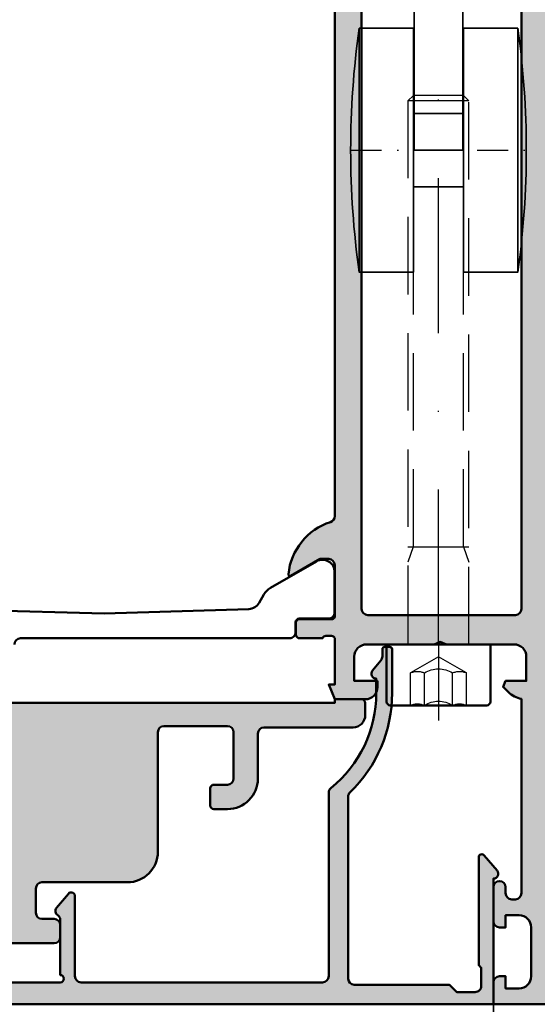
# Model space of a CAD drawing. Units: millimetres. Extents: x 313306 to 317831, y 51998 to 53740.
# Drawn here: x 314651 to 314693, y 53388 to 53469 of the extents above; entities that cross this region are included whole.
import ezdxf

# ---------------------------------------------------------------- set-up
doc = ezdxf.new("R2010")
doc.units = ezdxf.units.MM
doc.linetypes.add('STRICHPUNKT', pattern=[25.4, 12.7, -6.35, 0, -6.35])
doc.linetypes.add('VERDECKT', pattern=[9.524999999999999, 6.35, -3.175])
for name, color, linetype, lineweight in [('Alu', 50, 'Continuous', 50), ('Alu1', 52, 'Continuous', 35), ('Beton', 150, 'Continuous', 50), ('Cns1', 132, 'Continuous', 35), ('Kst', 20, 'Continuous', 50), ('Kst1', 22, 'Continuous', 35), ('Kst4', 24, 'STRICHPUNKT', 25), ('Verbinder', 20, 'Continuous', 50), ('Verbinder2', 24, 'VERDECKT', 25), ('Verbinder4', 24, 'STRICHPUNKT', 25)]:
    doc.layers.add(name, color=color, linetype=linetype, lineweight=lineweight)
doc.layers.add('Defline', color=253, linetype='Continuous', plot=False)
doc.layers.add('Grau10', color=254, linetype='Continuous')
doc.layers.add('Grau50', color=252, linetype='Continuous')

# ---------------------------------------------------------------- blocks, each defined once
blk = doc.blocks.new('*U4391')
at = {"layer": 'Verbinder'}
blk.add_lwpolyline([(3.950000000000003, 5.000000000000114), (-3.950000000000003, 5, 0.4142135623730929), (-4.25, 4.700000000000045), (-4.25, 0), (4.25, 0), (4.25, 4.700000000000045, 0.4142135623730971)], format="xyb", close=True, dxfattribs=at)
at = {"layer": 'Verbinder2'}
for points in [[(-2.300001072375579, 5), (-2.300001072375693, 2.344187523454821)], [(-1.150000536187719, 5), (-1.150000536187719, 2.344187523454821)], [(1.150000536171291, 5), (1.150000536171291, 2.344187523454821)], [(2.300001072396782, 5), (2.300001072396782, 2.344187523454821)], [(2.842170943040401e-14, 1.016281285182231), (-2.300001072375693, 2.344187523454821)], [(2.300001072396782, 2.344187523454821), (2.842170943040401e-14, 1.01628128517018)], [(2.5, 0), (2.499999999999997, -44.55996745006757), (2.059967450067615, -45), (-2.059967450067606, -45), (-2.499999999999988, -44.55996745006757), (-2.500000000000043, 0)], [(-2.063740853655304, -7.999999999999773), (-2.500000000001023, -6.75)], [(2.063740853655872, -7.999999999999773), (2.5, -6.75)], [(-2.500000000001023, -8), (2.5, -8)], [(-2.059967450067631, -8), (-2.059967450067606, -45)], [(2.059967450067617, -8), (2.059967450067615, -45)], [(2.499999999999997, -44.55996745006757), (-2.499999999999988, -44.55996745006757)]]:
    blk.add_lwpolyline(points, dxfattribs=at)
for centre, radius, start, end in [((-1.723328142757566, 6.223945575216476), 1.352994618927297, 244.7721105548125, 295.2278894445274), ((-8.29913915367797e-12, 6.737925494576984), 2.083959274533405, 236.5070443206641, 303.492955679336), ((1.723328142757396, 6.223945575216476), 1.352994618927297, 244.7721105554726, 295.2278894451875), ((-1.723328142757566, 3.568133098671296), 1.352994618927297, 244.7721105548125, 295.2278894445274), ((-8.29913915367797e-12, 4.082113018031919), 2.083959274533405, 236.5070443206641, 303.492955679336), ((1.723328142757396, 3.568133098671296), 1.352994618927297, 244.7721105554726, 295.2278894451875)]:
    blk.add_arc(centre, radius, start, end, dxfattribs=at)
at = {"layer": 'Verbinder4'}
for points in [[(0, 0), (0, 6.241444347042489)], [(0, 0), (-2.755364296100349e-15, -47.5)]]:
    blk.add_lwpolyline(points, dxfattribs=at)
blk = doc.blocks.new('379560 Gleiter für 4mm Konsole S')
at = {"layer": 'Kst1'}
blk.add_lwpolyline([(-4.44999999999709, 9.999999999996362), (0, 10), (0, 3), (4.100000000005821, 3), (4.100000000005821, 10), (8.55000000000291, 10, -0.06999999999998159), (8.55000000000291, -10), (4.100000000005821, -10), (4.100000000005821, -3), (0, -3), (0, -10), (-4.44999999999709, -10, -0.07000000000046062)], format="xyb", close=True, dxfattribs=at)
for points in [[(-4.44999999999709, 9.999999999996362), (-4.44999999999709, -10)], [(8.55000000000291, 10), (8.55000000000291, -10)], [(0, 3), (0, -3)], [(4.100000000005821, 3), (4.100000000005821, -3)]]:
    blk.add_lwpolyline(points, dxfattribs=at)
at = {"layer": 'Kst4', "ltscale": 0.2}
blk.add_lwpolyline([(-5.150000000001455, -3.637978807091713e-12), (9.25, 0)], dxfattribs=at)
blk = doc.blocks.new('*U4629')
at = {"layer": 'Cns1'}
blk.add_lwpolyline([(-7, 70), (-6.999999999999993, 146.9999999999927, -0.4142135623730935), (-3, 150.9999999999927), (94.81537026805746, 150.9999999999927), (94.81537026805746, 154.9999999999927), (-3.000000000000007, 154.9999999999927, 0.414213562373094), (-10.99999999999999, 146.9999999999927), (-11, 70), (-7, 70)], format="xyb", close=True, dxfattribs=at)
at = {"layer": 'Defline'}
blk.add_lwpolyline([(-11, 70), (-10.99999999999999, 154.9999999999927), (94.81537026805746, 154.9999999999927)], dxfattribs=at)
at = {"xscale": -1, "rotation": 180}
blk.add_blockref('*U4391', (-9, 29.5), dxfattribs=at)
at = {"layer": 'Beton'}
blk.add_blockref('379560 Gleiter für 4mm Konsole S', (-11.04999999999927, 70), dxfattribs=at)
blk = doc.blocks.new('245663_air-lux_AP')
at = {"layer": 'Grau50'}
h = blk.add_hatch(color=256, dxfattribs=at)
h.dxf.hatch_style = 1
edge = h.paths.add_edge_path()
edge.add_line((-26.89999999999418, -24.69999999998754), (-17.49999999999272, -24.69999999998754))
edge.add_line((-17.49999999999272, -24.69999999998754), (-17.49999999999272, -24.99999999998863))
edge.add_line((-17.49999999999272, -24.99999999998863), (-15.29999999999563, -24.99999999998681))
edge.add_arc((-15.29999999999382, -24.69999999998572), 0.3000000000010914, 269.9999999996526, 359.9999999996526)
edge.add_line((-14.99999999999272, -24.69999999998754), (-14.99999999999272, -23.69999999998572))
edge.add_arc((-15.99999999999136, -23.69999999998799), 0.9999999999986358, 1.302755197529234e-10, 90.00000000007815)
edge.add_line((-15.99999999999272, -22.69999999998936), (-23.29999999999563, -22.69999999998754))
edge.add_arc((-23.29999999999654, -22.19999999998845), 0.4999999999990905, 180.0000000001042, 270.00000000010425, ccw=False)
edge.add_line((-23.79999999999563, -22.19999999998936), (-23.79999999999563, -18.49999999998681))
edge.add_arc((-26.299999999992, -18.49999999998317), 2.499999999996362, 359.9999999999166, 449.9999999999166)
edge.add_line((-26.29999999998836, -15.99999999998681), (-27.39999999999418, -15.99999999998499))
edge.add_arc((-27.39999999999418, -16.2999999999879), 0.3000000000029104, 90, 180)
edge.add_line((-27.69999999999709, -16.2999999999879), (-27.69999999999709, -17.69999999998572))
edge.add_arc((-27.39999999999509, -17.69999999998481), 0.3000000000020009, 180.0000000001737, 270.0000000001737)
edge.add_line((-27.39999999999418, -17.99999999998681), (-26.29999999999563, -17.99999999998863))
edge.add_arc((-26.29999999999472, -18.49999999998772), 0.4999999999990905, 1.0419398677186109e-10, 90.00000000010431, ccw=False)
edge.add_line((-25.79999999999563, -18.49999999998681), (-25.79999999999563, -22.2999999999879))
edge.add_arc((-26.29999999999563, -22.2999999999879), 0.5, -90, 0, ccw=False)
edge.add_line((-26.29999999999563, -22.7999999999879), (-31.49999999999272, -22.79999999998972))
edge.add_arc((-31.49999999999181, -22.29999999998881), 0.5000000000009095, 179.9999999998958, 269.99999999989575, ccw=False)
edge.add_line((-31.99999999999272, -22.2999999999879), (-31.99999999999272, -12.49999999998681))
edge.add_arc((-34.49999999999272, -12.49999999998681), 2.5, 0, 90)
edge.add_line((-34.49999999999272, -9.999999999986812), (-41.49999999999272, -9.999999999986812))
edge.add_arc((-41.49999999999363, -9.499999999987722), 0.4999999999990905, 180.0000000001042, 270.00000000010425, ccw=False)
edge.add_line((-41.99999999999272, -9.499999999988631), (-41.99999999999272, -7.499999999986812))
edge.add_arc((-41.49999999999272, -7.499999999986812), 0.5, 90, 180, ccw=False)
edge.add_line((-41.49999999999272, -6.999999999986812), (-40.5, -6.999999999986812))
edge.add_arc((-40.49999999999636, -6.499999999983174), 0.500000000003638, 269.9999999995831, 359.9999999995831)
edge.add_line((-39.99999999999272, -6.499999999986812), (-39.99999999999272, -5.499999999986812))
edge.add_arc((-40.49999999999272, -5.499999999986812), 0.5, 0, 90)
edge.add_line((-40.49999999999272, -4.999999999986812), (-46.99289321880497, -4.999999999986812))
edge.add_arc((-46.9928932188095, -5.499999999989336), 0.5000000000025233, 89.99999999948052, 134.9999999994282)
edge.add_line((-47.34644660940103, -5.14644660939075), (-48.85355339058879, -6.653553390578509))
edge.add_arc((-49.20710678118324, -6.299999999991512), 0.4999999999963922, 270.0000000006489, 315.0000000006039, ccw=False)
edge.add_line((-49.20710678117757, -6.799999999987904), (-53.49999999999272, -6.799999999986085))
edge.add_line((-53.49999999999272, -6.799999999986085), (-53.99999999999272, -6.999999999986358))
edge.add_line((-53.99999999999272, -6.999999999986358), (-54.49999999999272, -6.799999999986085))
edge.add_line((-54.49999999999272, -6.799999999986085), (-58.79289321880788, -6.799999999989723))
edge.add_arc((-58.79289321880589, -6.299999999984641), 0.5000000000050822, 224.999999999809, 269.99999999977285, ccw=False)
edge.add_line((-59.14644660940394, -6.653553390580328), (-60.65355339058442, -5.146446609394388))
edge.add_arc((-61.00710678117996, -5.499999999990248), 0.5000000000034331, 45.00000000002562, 90.00000000005944)
edge.add_line((-61.00710678118048, -4.999999999986812), (-67.29999999999563, -4.999999999986812))
edge.add_arc((-67.29999999999563, -4.499999999986812), 0.5, 180, 270, ccw=False)
edge.add_line((-67.79999999999563, -4.499999999986812), (-67.79999999999563, -3.499999999984993))
edge.add_arc((-68.29999999999472, -3.499999999985903), 0.4999999999990905, 1.042204158023861e-10, 90.00000000010422)
edge.add_line((-68.29999999999563, -2.999999999986812), (-74.49999999999272, -2.999999999986812))
edge.add_arc((-74.49999999999272, -3.499999999986812), 0.5, 90, 180)
edge.add_line((-74.99999999999272, -3.499999999986812), (-74.99999999999272, -3.999999999984993))
edge.add_arc((-75.49999999999272, -3.999999999984993), 0.5, -90, 0, ccw=False)
edge.add_line((-75.49999999999272, -4.499999999984993), (-75.49999999999272, -9.999999999986812))
edge.add_arc((-75.99999999999272, -9.999999999986812), 0.5, -90, 0, ccw=False)
edge.add_line((-75.99999999999272, -10.49999999998681), (-79.49999999999272, -10.49999999998681))
edge.add_arc((-79.49999999999272, -10.99999999998681), 0.5, 90, 180)
edge.add_arc((-77.49999999999272, -10.99999999998681), 2.5, 180, 270)
edge.add_line((-77.49999999999272, -13.49999999998681), (-67.99999999999272, -13.49999999998681))
edge.add_arc((-67.99999999999272, -13.99999999998681), 0.5, 0, 90, ccw=False)
edge.add_line((-67.49999999999272, -13.99999999998681), (-67.49999999999272, -25.49999999998681))
edge.add_arc((-67.99999999999272, -25.49999999998681), 0.5, -90, 0, ccw=False)
edge.add_line((-67.99999999999272, -25.99999999998681), (-77.5, -25.99999999998681))
edge.add_arc((-77.49999999999886, -28.49999999998795), 2.500000000001137, 90.00000000002606, 179.9999999999739)
edge.add_arc((-79.50000000000023, -28.49999999998704), 0.4999999999997726, 179.9999999999739, 270.000000000026)
edge.add_line((-79.5, -28.99999999998681), (-76.5, -28.99999999998681))
edge.add_arc((-76.5, -29.49999999998681), 0.5, 0, 90, ccw=False)
edge.add_line((-76, -29.49999999998681), (-76, -30.49999999998863))
edge.add_arc((-75.5, -30.49999999998681), 0.5, 180.0000000002084, 360.0000000002084)
edge.add_line((-75, -30.49999999998499), (-75, -29.2999999999879))
edge.add_arc((-74.50000000000269, -29.2999999999865), 0.4999999999973141, 36.86989764603089, 180.0000000001608, ccw=False)
edge.add_line((-74.10000000000582, -28.99999999998681), (-67.5, -28.99999999998863))
edge.add_arc((-67.50000000000148, -26.49999999998715), 2.500000000001478, 270.0000000000339, 360.0000000000078)
edge.add_line((-65, -26.49999999998681), (-65, -25.49999999998681))
edge.add_arc((-64.5, -25.49999999998681), 0.5, 90, 180, ccw=False)
edge.add_line((-64.5, -24.99999999998681), (-63.5, -24.99999999998681))
edge.add_arc((-63.5, -25.49999999998681), 0.5, 0, 90, ccw=False)
edge.add_line((-63, -25.49999999998681), (-63, -27.2999999999879))
edge.add_arc((-62.50000000000091, -27.29999999998699), 0.4999999999990905, 180.0000000001042, 270.0000000001042)
edge.add_line((-62.5, -27.79999999998608), (-61.5, -27.79999999998608))
edge.add_arc((-61.49999999999909, -27.29999999998699), 0.4999999999990905, 269.9999999998957, 359.9999999998958)
edge.add_line((-61, -27.2999999999879), (-60.99999999999272, -25.49999999998863))
edge.add_arc((-60.49999999999545, -25.49999999998408), 0.4999999999972715, 90.00000000052108, 180.0000000005211, ccw=False)
edge.add_line((-60.5, -24.99999999998681), (-57.5, -24.99999999998681))
edge.add_line((-57.5, -24.99999999998681), (-57.5, -24.69999999998572))
edge.add_line((-57.5, -24.69999999998572), (-26.89999999999418, -24.69999999998754))
blk.add_lwpolyline([(-26.89999999999418, -24.69999999998754), (-17.49999999999272, -24.69999999998754), (-17.49999999999272, -24.99999999998863), (-15.29999999999563, -24.99999999998681, 0.414213562373095), (-14.99999999999272, -24.69999999998754), (-14.99999999999272, -23.69999999998572, 0.4142135623728286), (-15.99999999999272, -22.69999999998936), (-23.29999999999563, -22.69999999998754, -0.414213562373095), (-23.79999999999563, -22.19999999998936), (-23.79999999999563, -18.49999999998681, 0.414213562373095), (-26.29999999998836, -15.99999999998681), (-27.39999999999418, -15.99999999998499, 0.414213562373095), (-27.69999999999709, -16.2999999999879), (-27.69999999999709, -17.69999999998572, 0.414213562373095), (-27.39999999999418, -17.99999999998681), (-26.29999999999563, -17.99999999998863, -0.414213562373095), (-25.79999999999563, -18.49999999998681), (-25.79999999999563, -22.2999999999879, -0.414213562373095), (-26.29999999999563, -22.7999999999879), (-31.49999999999272, -22.79999999998972, -0.414213562373095), (-31.99999999999272, -22.2999999999879), (-31.99999999999272, -12.49999999998681, 0.414213562373095), (-34.49999999999272, -9.999999999986812), (-41.49999999999272, -9.999999999986812, -0.414213562373095), (-41.99999999999272, -9.499999999988631), (-41.99999999999272, -7.499999999986812, -0.414213562373095), (-41.49999999999272, -6.999999999986812), (-40.5, -6.999999999986812, 0.414213562373095), (-39.99999999999272, -6.499999999986812), (-39.99999999999272, -5.499999999986812, 0.414213562373095), (-40.49999999999272, -4.999999999986812), (-46.99289321880497, -4.999999999986812, 0.1989123673794205), (-47.34644660940103, -5.14644660939075), (-48.85355339058879, -6.653553390578509, -0.1989123673794539), (-49.20710678117757, -6.799999999987904), (-53.49999999999272, -6.799999999986085), (-53.99999999999272, -6.999999999986358), (-54.49999999999272, -6.799999999986085), (-58.79289321880788, -6.799999999989723, -0.1989123673794933), (-59.14644660940394, -6.653553390580328), (-60.65355339058442, -5.146446609394388, 0.1989123673798108), (-61.00710678118048, -4.999999999986812), (-67.29999999999563, -4.999999999986812, -0.414213562373095), (-67.79999999999563, -4.499999999986812), (-67.79999999999563, -3.499999999984993, 0.414213562373095), (-68.29999999999563, -2.999999999986812), (-74.49999999999272, -2.999999999986812, 0.414213562373095), (-74.99999999999272, -3.499999999986812), (-74.99999999999272, -3.999999999984993, -0.414213562373095), (-75.49999999999272, -4.499999999984993), (-75.49999999999272, -9.999999999986812, -0.414213562373095), (-75.99999999999272, -10.49999999998681), (-79.49999999999272, -10.49999999998681, 0.414213562373095), (-79.99999999999272, -10.99999999998681, 0.414213562373095), (-77.49999999999272, -13.49999999998681), (-67.99999999999272, -13.49999999998681, -0.414213562373095), (-67.49999999999272, -13.99999999998681), (-67.49999999999272, -25.49999999998681, -0.414213562373095), (-67.99999999999272, -25.99999999998681), (-77.5, -25.99999999998681, 0.4142135623728286), (-80, -28.49999999998681, 0.4142135623733614), (-79.5, -28.99999999998681), (-76.5, -28.99999999998681, -0.414213562373095), (-76, -29.49999999998681), (-76, -30.49999999998863, 0.9999999999999999), (-75, -30.49999999998499), (-75, -29.2999999999879, -0.7207592200559537), (-74.10000000000582, -28.99999999998681), (-67.5, -28.99999999998863, 0.4142135623729618), (-65, -26.49999999998681), (-65, -25.49999999998681, -0.414213562373095), (-64.5, -24.99999999998681), (-63.5, -24.99999999998681, -0.414213562373095), (-63, -25.49999999998681), (-63, -27.2999999999879, 0.414213562373095), (-62.5, -27.79999999998608), (-61.5, -27.79999999998608, 0.414213562373095), (-61, -27.2999999999879), (-60.99999999999272, -25.49999999998863, -0.414213562373095), (-60.5, -24.99999999998681), (-57.5, -24.99999999998681), (-57.5, -24.69999999998572), (-26.89999999999418, -24.69999999998754)], format="xyb")
blk = doc.blocks.new('550130_air-lux')
at = {"layer": 'Grau10'}
h = blk.add_hatch(color=256, dxfattribs=at)
h.dxf.hatch_style = 1
edge = h.paths.add_edge_path()
edge.add_arc((-14.09999961404154, -27.09999999999813), 0.4000000000024066, 89.99999999976689, 220.000000000166, ccw=False)
edge.add_line((-14.09999961403992, -26.69999999999573), (-14.09999961404537, -25.50000000003729))
edge.add_arc((-24.0999996140574, -25.50000000006545), 10.00000000001202, 1.613584445435583e-10, 51.05519640583514)
edge.add_arc((-17.49999961403949, -17.33360544676999), 0.5000000000036988, 180.0000000004161, 231.0551964061079, ccw=False)
edge.add_line((-17.99999961404319, -17.33360544677362), (-17.99999961404319, -2.299999999986539))
edge.add_arc((-18.49999961404274, -2.299999999986994), 0.4999999999995453, 5.211020790114565e-11, 90.00000000005213)
edge.add_line((-18.49999961404319, -1.799999999987449), (-38.29999961404246, -1.799999999987449))
edge.add_arc((-38.29999961404314, -2.299999999986767), 0.4999999999993179, 89.99999999992184, 179.9999999999218)
edge.add_line((-38.79999961404246, -2.299999999986085), (-38.79999961404246, -8.874560777517218))
edge.add_arc((-39.09999961404347, -8.874560777517821), 0.3000000000010061, -140.00000000013262, 1.1527845344971865e-10, ccw=False)
edge.add_line((-39.32981294698038, -9.0673970604239), (-40.30641739128987, -7.903525205375445))
edge.add_arc((-39.99999961403984, -7.646410161501545), 0.4000000000014049, 120.00000000025679, 219.9999999996973, ccw=False)
edge.add_arc((-40.39999961404423, -6.953589838473699), 0.4000000000010449, 300.0000000002667, 360.0000000003088)
edge.add_line((-39.99999961404319, -6.953589838471544), (-39.99999961404319, -2.399999999987358))
edge.add_arc((-39.99999961404455, -2.099999999987403), 0.2999999999999545, 270.0000000002605, 449.9999999997394)
edge.add_line((-39.99999961404319, -1.799999999987449), (-64.6999996140421, -1.799999999987449))
edge.add_line((-64.6999996140421, -1.799999999987449), (-64.6999996140421, -4.999999999987267))
edge.add_line((-64.6999996140421, -4.999999999987267), (-66.49999961404319, -4.999999999987267))
edge.add_line((-66.49999961404319, -4.999999999987267), (-66.49999961404137, -1.799999999987449))
edge.add_line((-66.49999961404137, -1.799999999987449), (-77.99999961404319, -1.799999999987449))
edge.add_line((-77.99999961404319, -1.799999999987449), (-77.99999961404319, -8.999999999987267))
edge.add_line((-77.99999961404319, -8.999999999987267), (-79.99999961404319, -8.999999999987267))
edge.add_line((-79.99999961404319, -8.999999999987267), (-79.99999961404319, 1.2732925824821e-11))
edge.add_line((-79.99999961404319, 1.2732925824821e-11), (-4.49999961404319, 1.2732925824821e-11))
edge.add_line((-4.49999961404319, 1.2732925824821e-11), (-4.49999961404319, -10.29999999998654))
edge.add_arc((-4.499999614061361, -10.70000000000213), 0.400000000015595, -39.999999998410885, 89.99999999739731, ccw=False)
edge.add_line((-4.193581836794692, -10.95711504387828), (-5.242799067917076, -12.20752344847915))
edge.add_arc((-5.441115672640354, -12.04111605859897), 0.2588839414017451, 180.000000000022, 319.9999999999077, ccw=False)
edge.add_line((-5.699999614042099, -12.04111605859907), (-5.699999614033004, -3.200000000001637))
edge.add_line((-5.699999614033004, -3.200000000001637), (-5.499999614035914, -3.000000000002274))
edge.add_line((-5.499999614035914, -3.000000000002274), (-5.499999614035914, -1.499999999989996))
edge.add_arc((-5.999999614036426, -1.499999999989143), 0.5000000000005116, 359.9999999999023, 449.9999999999414)
edge.add_line((-5.999999614035914, -0.9999999999886313), (-7.499999614046828, -0.9999999999886313))
edge.add_line((-7.499999614046828, -0.9999999999886313), (-8.099999614041735, -1.599999999987176))
edge.add_line((-8.099999614041735, -1.599999999987176), (-15.89999961404283, -1.599999999987176))
edge.add_arc((-15.8999996140426, -2.099999999987403), 0.5000000000002274, 90.00000000002606, 180.0000000000261)
edge.add_line((-16.39999961404283, -2.099999999987631), (-16.39999961404101, -17.0147186257027))
edge.add_arc((-15.89999961400085, -17.01471862577596), 0.5000000000401617, 179.9999999916045, 225.9795355389469)
edge.add_arc((-24.0999996140702, -25.50000000004193), 11.30000000002773, 2.808064891723916e-11, 45.97953554742742, ccw=False)
edge.add_line((-12.79999961404246, -25.50000000003638), (-12.79999961404064, -29.09999999999991))
edge.add_arc((-12.99999961404092, -29.09999999999991), 0.2000000000002728, -90.00000000013029, 0, ccw=False)
edge.add_line((-12.99999961404137, -29.30000000000018), (-13.39999961404101, -29.30000000000109))
edge.add_arc((-13.39999961404101, -29.10000000000036), 0.2000000000007276, 179.9999999998697, 270, ccw=False)
edge.add_line((-13.59999961404174, -29.09999999999991), (-13.59999961404174, -28.50015144417557))
edge.add_arc((-14.09999961402919, -28.50015144417005), 0.4999999999874536, 359.9999999993677, 400.0000000004021)
edge.add_line((-13.71697739248157, -28.17875763933216), (-14.40641739129023, -27.35711504387518))
blk.add_lwpolyline([(-14.40641739129023, -27.35711504387518, -0.6370702608099406), (-14.09999961403992, -26.69999999999573), (-14.09999961404537, -25.50000000003729, 0.2265300831038893), (-17.81428532832615, -17.72248137788301, -0.2265300831039716), (-17.99999961404319, -17.33360544677362), (-17.99999961404319, -2.299999999986539, 0.414213562373095), (-18.49999961404319, -1.799999999987449), (-38.29999961404246, -1.799999999987449, 0.414213562373095), (-38.79999961404246, -2.299999999986085), (-38.79999961404246, -8.874560777517218, -0.7002075382113211), (-39.32981294698038, -9.0673970604239), (-40.30641739128987, -7.903525205375445, -0.4663076581520229), (-40.1999996140421, -7.299999999987449, 0.2679491924313183), (-39.99999961404319, -6.953589838471544), (-39.99999961404319, -2.399999999987358, 0.9999999999954524), (-39.99999961404319, -1.799999999987449), (-64.6999996140421, -1.799999999987449), (-64.6999996140421, -4.999999999987267), (-66.49999961404319, -4.999999999987267), (-66.49999961404137, -1.799999999987449), (-77.99999961404319, -1.799999999987449), (-77.99999961404319, -8.999999999987267), (-79.99999961404319, -8.999999999987267), (-79.99999961404319, 1.2732925824821e-11), (-4.49999961404319, 1.2732925824821e-11), (-4.49999961404319, -10.29999999998654, -0.6370702607817798), (-4.193581836794692, -10.95711504387828), (-5.242799067917076, -12.20752344847915, -0.700207538208966), (-5.699999614042099, -12.04111605859907), (-5.699999614033004, -3.200000000001637), (-5.499999614035914, -3.000000000002274), (-5.499999614035914, -1.499999999989996, 0.4142135623732948), (-5.999999614035914, -0.9999999999886313), (-7.499999614046828, -0.9999999999886313), (-8.099999614041735, -1.599999999987176), (-15.89999961404283, -1.599999999987176, 0.414213562373095), (-16.39999961404283, -2.099999999987631), (-16.39999961404101, -17.0147186257027, 0.2033593120016106), (-16.2474572411993, -17.374264446697, -0.203359312001869), (-12.79999961404246, -25.50000000003638), (-12.79999961404064, -29.09999999999991, -0.414213562373761), (-12.99999961404137, -29.30000000000018), (-13.39999961404101, -29.30000000000109, -0.414213562373761), (-13.59999961404174, -29.09999999999991), (-13.59999961404174, -28.50015144417557, 0.1763269807131183), (-13.71697739248157, -28.17875763933216)], format="xyb", close=True)
blk = doc.blocks.new('545640_air-lux_gefräst')
at = {"layer": 'Grau10'}
h = blk.add_hatch(color=256, dxfattribs=at)
h.dxf.hatch_style = 1
edge = h.paths.add_edge_path()
edge.add_arc((-2.7000000000005, 9.099999999999909), 0.5, -90, 0, ccw=False)
edge.add_line((-2.7000000000005, 8.599999999999909), (-3.000000000000227, 8.599999999999909))
edge.add_arc((-3, 9.099999999999682), 0.4999999999997726, 179.9999999999739, 269.99999999997397, ccw=False)
edge.add_line((-3.499999999999773, 9.099999999999909), (-3.5, 9.599999999999909))
edge.add_arc((-4, 9.599999999999909), 0.5, 0, 180)
edge.add_line((-4.5, 9.599999999999909), (-4.5, 6.799999999999727))
edge.add_arc((-4.000000000000227, 6.799999999999955), 0.4999999999997726, 180.0000000000261, 270.000000000026)
edge.add_line((-4, 6.300000000000182), (-3.5, 6.300000000000182))
edge.add_line((-3.5, 6.300000000000182), (-3.5, 7.299999999999727))
edge.add_line((-3.5, 7.299999999999727), (-2.399999999999409, 7.299999999999727))
edge.add_arc((-2.399999999999636, 6.300000000000182), 0.9999999999995453, 0, 89.99999999998698, ccw=False)
edge.add_line((-1.400000000000091, 6.300000000000182), (-1.400000000000091, 2.300000000000182))
edge.add_arc((-2.400000000000205, 2.299999999999841), 1.000000000000114, -89.99999999999352, 1.9610979506978765e-11, ccw=False)
edge.add_line((-2.400000000000091, 1.299999999999727), (-3.5, 1.299999999999727))
edge.add_line((-3.5, 1.299999999999727), (-3.5, 2.300000000000182))
edge.add_line((-3.5, 2.300000000000182), (-4, 2.300000000000182))
edge.add_arc((-4, 1.800000000000182), 0.5, 90, 180)
edge.add_line((-4.5, 1.800000000000182), (-4.5, 0))
edge.add_line((-4.5, 0), (0, 0))
edge.add_line((0, 0), (0, 95))
edge.add_line((0, 95), (-3.399999999999636, 95))
edge.add_line((-3.399999999999636, 95), (-4.499999999999545, 93.89999999999964))
edge.add_line((-4.499999999999545, 93.89999999999964), (-4.499999999999545, 93.30000000000018))
edge.add_line((-4.499999999999545, 93.30000000000018), (-2.999999999999545, 93.30000000000018))
edge.add_arc((-2.999999999999773, 92.29999999999995), 1.000000000000227, -1.3017142919125035e-11, 89.99999999998698, ccw=False)
edge.add_line((-1.999999999999545, 92.29999999999973), (-2, 91))
edge.add_arc((-3, 91), 1, -90, 0, ccw=False)
edge.add_line((-3, 90), (-8.999999999999545, 90))
edge.add_line((-8.999999999999545, 90), (-9.499999999999545, 89.80000000000018))
edge.add_line((-9.499999999999545, 89.80000000000018), (-9.999999999999545, 90))
edge.add_line((-9.999999999999545, 90), (-16.99999999999932, 90))
edge.add_arc((-16.99999999999932, 91.00000000000023), 1.000000000000227, 180.000000000013, 270, ccw=False)
edge.add_line((-17.99999999999955, 91), (-17.99999999999955, 92.29999999999973))
edge.add_arc((-16.99999999999932, 92.29999999999995), 1.000000000000227, 90.00000000002609, 180.000000000013, ccw=False)
edge.add_line((-16.99999999999977, 93.30000000000018), (-14.49999999999955, 93.30000000000018))
edge.add_line((-14.49999999999955, 93.30000000000018), (-14.49999999999955, 93.80000000000018))
edge.add_arc((-15.49999999999955, 93.80000000000018), 1, 0, 90)
edge.add_line((-15.49999999999955, 94.80000000000018), (-20.00000000002683, 94.80000000000018))
edge.add_arc((-20.26754324541248, 94.87886702228238), 0.2789254297391118, 268.8375208357911, 343.575414373454, ccw=False)
edge.add_line((-20.27320199999963, 94.59999900000003), (-20.72679599999969, 94.59999900000003))
edge.add_arc((-20.7324566594764, 94.87886709564312), 0.2789255417370652, 196.4245945553099, 271.1628700728138, ccw=False)
edge.add_line((-20.99999999999932, 94.80000000000018), (-22.88001100000838, 94.80000000000018))
edge.add_arc((-22.88001100000804, 94.50000000000011), 0.3000000000000682, 90.00000000006513, 180.0000000000217)
edge.add_line((-23.18001100000811, 94.5), (-23.18001100000811, 93.52002568095713))
edge.add_arc((-22.88001100000793, 93.52002568095759), 0.3000000000001819, 180.0000000000869, 270)
edge.add_line((-22.88001100000793, 93.2200256809574), (-20.19999999999936, 93.2200256809574))
edge.add_arc((-20.19999999999925, 93.0200256809577), 0.1999999999997044, -3.26281224261038e-11, 90.00000000003263, ccw=False)
edge.add_line((-19.99999999999955, 93.02002568095759), (-19.99999999999955, 88.79999999999973))
edge.add_arc((-20.49999999999932, 88.79999999999995), 0.4999999999997726, 269.9999999999479, 359.99999999997397, ccw=False)
edge.add_line((-20.49999999999977, 88.30000000000018), (-21.20000000000005, 88.30000000000018))
edge.add_line((-21.20000000000005, 88.30000000000018), (-23.59282032302713, 89.68149545762208))
edge.add_arc((-23.66188021535151, 89.56188021535127), 0.1381197846485421, 59.99999999994827, 185.6225775506552)
edge.add_arc((-18.82339113815201, 90.03822324117422), 5.000000000000311, 185.6225775507995, 270.0000000000036)
edge.add_line((-18.82339113815169, 85.03822324117391), (-18, 85.03822324117391))
edge.add_arc((-18, 84.53822324117391), 0.5, 0, 90, ccw=False)
edge.add_line((-17.5, 84.53822324117391), (-17.49999999999977, 40))
edge.add_arc((-18.00000000000284, 39.99999999999905), 0.5000000000030624, -72.25158364385487, 1.0908252079389058e-10, ccw=False)
edge.add_arc((-16.32339113815563, 34.76177675882526), 4.999999999996732, 107.7484163560561, 174.3774224491937)
edge.add_arc((-21.16188021535175, 35.23811978464831), 0.1381197846483077, 174.3774224492732, 300.0000000000074)
edge.add_line((-21.09282032302758, 35.11850454237765), (-18.69999999999959, 36.5))
edge.add_line((-18.69999999999959, 36.5), (-18.00000000000023, 36.5))
edge.add_arc((-18.00000000000011, 35.99999999999989), 0.5000000000001137, 1.3017142919125035e-11, 90.00000000001302, ccw=False)
edge.add_line((-17.5, 36), (-17.5, 31.77997431904259))
edge.add_arc((-17.69999999999982, 31.77997431904259), 0.1999999999998181, -90.00000000006509, 0, ccw=False)
edge.add_line((-17.70000000000005, 31.57997431904278), (-20.38001100000884, 31.57997431904278))
edge.add_arc((-20.38001100000838, 31.27997431904259), 0.3000000000001819, 90.00000000008686, 180)
edge.add_line((-20.68001100000856, 31.27997431904259), (-20.68001100000856, 30.29999999999973))
edge.add_arc((-20.38001100000849, 30.30000000000007), 0.3000000000000682, 180.0000000000651, 270.0000000000217)
edge.add_line((-20.38001100000838, 30), (-18.5, 30))
edge.add_arc((-18.23245665947738, 29.92113290435684), 0.2789255417368414, 88.83712992712401, 163.5754054446287, ccw=False)
edge.add_line((-18.22679600000038, 30.2000009999997), (-17.77320200000031, 30.2000009999997))
edge.add_arc((-17.76754324541215, 29.92113297768163), 0.2789254297748445, 16.42458563203172, 91.1624791642688, ccw=False)
edge.add_line((-17.49999999999977, 29.99999999999955), (-17.5, 26.19999999999982))
edge.add_line((-17.5, 26.19999999999982), (-18, 26.19999999999982))
edge.add_line((-18, 26.19999999999982), (-17.50000000000023, 25))
edge.add_line((-17.50000000000023, 25), (-15, 25))
edge.add_arc((-15, 26), 1, 270, 360)
edge.add_line((-14, 26), (-14, 26.5))
edge.add_line((-14, 26.5), (-15.90000000000009, 26.5))
edge.add_line((-15.90000000000009, 26.5), (-15.90000000000009, 28.5))
edge.add_arc((-14.9000000000002, 28.50000000000011), 0.9999999999998863, 89.99999999998039, 180.0000000000065, ccw=False)
edge.add_line((-14.89999999999986, 29.5), (-9.349999999999909, 29.5))
edge.add_line((-9.349999999999909, 29.5), (-8.849999999999909, 29.69999999999982))
edge.add_line((-8.849999999999909, 29.69999999999982), (-8.349999999999909, 29.5))
edge.add_line((-8.349999999999909, 29.5), (-2.799999999999727, 29.5))
edge.add_arc((-2.799999999999727, 28.5), 1, 0, 90, ccw=False)
edge.add_line((-1.799999999999727, 28.5), (-1.799999999999727, 26.5))
edge.add_line((-1.799999999999727, 26.5), (-3.499999999999318, 26.5))
edge.add_line((-3.499999999999318, 26.5), (-3.700000000000273, 26.01715728752379))
edge.add_line((-3.700000000000273, 26.01715728752379), (-3.268629150104061, 25.58578643762667))
edge.add_arc((-1.854415587730834, 27.00000000000107), 2.000000000001021, 225.0000000000239, 260.0497963227724)
edge.add_line((-2.2000000000005, 25.03008339922826), (-2.2000000000005, 9.099999999999909))
edge = h.paths.add_edge_path(flags=16)
edge.add_arc((-2.700000000000045, 32.39999256465399), 0.5, -90, 0, ccw=False)
edge.add_line((-2.700000000000045, 31.89999256465399), (-14.79999999999995, 31.89999256465399))
edge.add_arc((-14.79999999999995, 32.39999256465399), 0.5, 180, 270, ccw=False)
edge.add_line((-15.29999999999995, 32.39999256465399), (-15.29999999999995, 85.29999256465362))
edge.add_arc((-14.7999999999999, 85.29999256465356), 0.5000000000000568, 90.00000000000648, 179.9999999999935, ccw=False)
edge.add_line((-14.79999999999995, 85.79999256465362), (-13.29999999999973, 85.79999256465408))
edge.add_line((-13.29999999999973, 85.79999256465408), (-13.29999999999973, 87.10000000000036))
edge.add_arc((-12.79999999999973, 87.10000000000036), 0.5, 90, 180, ccw=False)
edge.add_line((-12.79999999999973, 87.60000000000036), (-4.700000000000045, 87.60000000000036))
edge.add_arc((-4.700000000000045, 87.10000000000036), 0.5, 0, 90, ccw=False)
edge.add_line((-4.200000000000045, 87.10000000000036), (-4.200000000000045, 85.79999256465408))
edge.add_line((-4.200000000000045, 85.79999256465408), (-2.700000000000045, 85.79999256465408))
edge.add_arc((-2.700000000000045, 85.29999256465408), 0.5, 0, 90, ccw=False)
edge.add_line((-2.200000000000045, 85.29999256465408), (-2.200000000000045, 32.39999256465399))
for points in [[(-17.5, 84.53822324117391), (-17.49999999999977, 40, -0.3261337620561914), (-17.84758101256057, 39.52379788716235, 0.2992013024098335), (-21.29933548774943, 35.25165207940472, 0.6105378334006839), (-21.09282032302758, 35.11850454237765), (-18.69999999999959, 36.5), (-18.00000000000023, 36.5, -0.414213562373095), (-17.5, 36), (-17.5, 31.77997431904259, -0.414213562373428), (-17.70000000000005, 31.57997431904278), (-20.38001100000884, 31.57997431904278, 0.4142135623726511), (-20.68001100000856, 31.27997431904259), (-20.68001100000856, 30.29999999999973, 0.4142135623728731), (-20.38001100000838, 30), (-18.5, 30, -0.3381811729243063), (-18.22679600000038, 30.2000009999997), (-17.77320200000031, 30.2000009999997, -0.3381793155826648), (-17.49999999999977, 29.99999999999955), (-17.5, 26.19999999999982), (-18, 26.19999999999982), (-17.50000000000023, 25), (-15, 25, 0.414213562373095), (-14, 26), (-14, 26.5), (-15.90000000000009, 26.5), (-15.90000000000009, 28.5, -0.4142135623732282), (-14.89999999999986, 29.5), (-9.349999999999909, 29.5), (-8.849999999999909, 29.69999999999982), (-8.349999999999909, 29.5), (-2.799999999999727, 29.5, -0.414213562373095), (-1.799999999999727, 28.5), (-1.799999999999727, 26.5), (-3.499999999999318, 26.5), (-3.700000000000273, 26.01715728752379), (-3.268629150104061, 25.58578643762667, 0.1541371531953038), (-2.2000000000005, 25.03008339922826), (-2.2000000000005, 9.099999999999909, -0.414213562373095), (-2.7000000000005, 8.599999999999909), (-3.000000000000227, 8.599999999999909, -0.414213562373095), (-3.499999999999773, 9.099999999999909), (-3.5, 9.599999999999909, 0.9999999999999999), (-4.5, 9.599999999999909), (-4.5, 6.799999999999727, 0.414213562373095), (-4, 6.300000000000182), (-3.5, 6.300000000000182), (-3.5, 7.299999999999727), (-2.399999999999409, 7.299999999999727, -0.4142135623730284), (-1.400000000000091, 6.300000000000182), (-1.400000000000091, 2.300000000000182, -0.4142135623731616), (-2.400000000000091, 1.299999999999727), (-3.5, 1.299999999999727), (-3.5, 2.300000000000182), (-4, 2.300000000000182, 0.414213562373095), (-4.5, 1.800000000000182), (-4.5, 0), (0, 0)], [(-43.75000000002683, 29.4999995035314, -0.4142135623730974), (-43.25000000002683, 29.9999995035314), (-21.20999967893636, 29.99999732202969, 0.414216700930769), (-20.70999700002699, 30.50000000093905), (-20.70999700002699, 31.31033133427218, -0.4142135623730336), (-20.40999700002703, 31.61033133427236), (-18.00999861709056, 31.60999670496585, 0.4142166549145018), (-17.51000000002682, 32.10999532203004), (-17.51000000002682, 35.42515800884621, 0.5813163011873972), (-19.0099294093111, 36.30306088538691), (-22.76322085331799, 34.13609735686578, 0.1316745028351308), (-23.31232387756813, 33.58694688673722), (-23.70946217912319, 32.89894580111695, -0.2590815509121598), (-24.54228321809455, 32.399423775184), (-36.40000000096711, 32.01798176860666), (-46.55542480223289, 32.29353900696833, -0.4062902850420591)]]:
    blk.add_lwpolyline(points, format="xyb")
blk.add_lwpolyline([(-2.200000000000045, 32.39999256465399, -0.414213562373095), (-2.700000000000045, 31.89999256465399), (-14.79999999999995, 31.89999256465399, -0.4142135623730943), (-15.29999999999995, 32.39999256465399), (-15.29999999999995, 85.29999256465362, -0.4142135623730284), (-14.79999999999995, 85.79999256465362), (-13.29999999999973, 85.79999256465408), (-13.29999999999973, 87.10000000000036, -0.414213562373095), (-12.79999999999973, 87.60000000000036), (-4.700000000000045, 87.60000000000036, -0.414213562373095), (-4.200000000000045, 87.10000000000036), (-4.200000000000045, 85.79999256465408), (-2.700000000000045, 85.79999256465408, -0.414213562373095), (-2.200000000000045, 85.29999256465408)], format="xyb", close=True)

msp = doc.modelspace()

# ---------------------------------------------------------------- linework, layer by layer
at = {"layer": 'Alu1'}
msp.add_lwpolyline([(314689.5031247663, 53338.07928131853), (314689.5031247663, 53388.07928131853)], dxfattribs=at)

# ---------------------------------------------------------------- block references
msp.add_blockref('*U4629', (314694.0031243804, 53388.07928131853))
at = {"layer": 'Alu'}
msp.add_blockref('545640_air-lux_gefräst', (314694.0031243804, 53388.07928131853), dxfattribs=at)
at = {"layer": 'Alu', "xscale": -1, "rotation": 180}
msp.add_blockref('550130_air-lux', (314694.0031243804, 53388.07928131852), dxfattribs=at)
at = {"layer": 'Kst', "xscale": -1, "rotation": 180}
msp.add_blockref('245663_air-lux_AP', (314694.0031243804, 53388.07928131852), dxfattribs=at)

doc.saveas('drawing.dxf')
